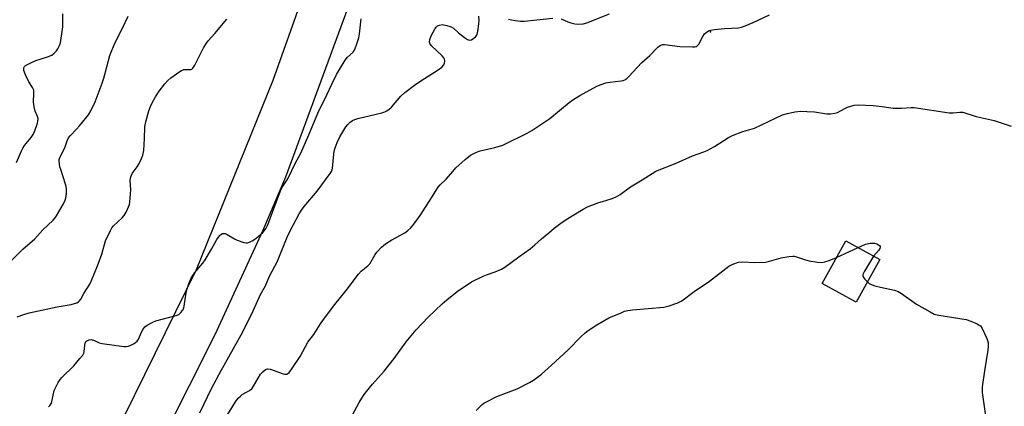
# Model space of a CAD drawing. Units: inches. Extents: x 1315764 to 1321764, y 537447 to 541447.
# Drawn here: x 1316136 to 1316507, y 539209 to 539355 of the extents above; entities that cross this region are included whole.
import ezdxf

# ---------------------------------------------------------------- set-up
doc = ezdxf.new("R2010")
doc.units = ezdxf.units.IN
doc.header["$MEASUREMENT"] = 0
for name, color, linetype in [('BLDG-Footprint', 5, 'Continuous'), ('ELEV-Spot Elevation', 7, 'Continuous'), ('TRANS-Road', 130, 'Continuous'), ('Undefined', 1, 'Continuous')]:
    doc.layers.add(name, color=color, linetype=linetype)

msp = doc.modelspace()

# ---------------------------------------------------------------- linework, layer by layer
at = {"layer": 'BLDG-Footprint', "elevation": 510.39}
msp.add_lwpolyline([(1316460.26, 539264.24), (1316451.31, 539248.16), (1316438.53, 539255.27), (1316447.48, 539271.35)], close=True, dxfattribs=at)
at = {"layer": 'ELEV-Spot Elevation'}
msp.add_point((1316396.33, 539350.17, 506.09), dxfattribs=at)
at = {"layer": 'TRANS-Road'}
for points in [[(1316175.13, 539205), (1316202.38, 539260.52), (1316231.39, 539331.92), (1316241.98, 539362.07), (1316246.46, 539374.79), (1316257.67, 539411.37), (1316259.25, 539416.05), (1316265.38, 539434.15), (1316270.38, 539448.91), (1316278.21, 539470.43), (1316289.21, 539495.37), (1316296.62, 539512.13), (1316299.34, 539519.9), (1316301.21, 539525.75), (1316311.78, 539558.77), (1316314.53, 539567.35), (1316316.03, 539574.79), (1316316.7, 539578.29), (1316333.44, 539631.62), (1316399.37, 539827.05), (1316414.95, 539870.04), (1316422.73, 539891.53), (1316482.18, 540055.62)], [(1316477.2, 539984.57), (1316444.01, 539899.3), (1316414.59, 539812.36), (1316403.61, 539779.08), (1316391.46, 539742.2), (1316356.98, 539637.63), (1316342.18, 539594.63), (1316334.45, 539572.17), (1316302.77, 539480.19), (1316294.22, 539455.35), (1316292.85, 539451.37), (1316284.46, 539427), (1316236.01, 539295.29), (1316227.33, 539274.96), (1316209.34, 539235.85), (1316189.92, 539197.42)]]:
    msp.add_lwpolyline(points, dxfattribs=at)
at = {"layer": 'Undefined'}
msp.add_line((1316443.96, 539265.02, 510), (1316452.06, 539268.81, 510), dxfattribs=at)
for points, elevation in [([(1316131.94, 539263.23), (1316136.92, 539268.21), (1316141.36, 539272.08), (1316144.41, 539275.41), (1316148.27, 539279.13), (1316149.06, 539280), (1316149.56, 539280.72), (1316152.24, 539285.31), (1316152.89, 539286.61), (1316153.13, 539287.45), (1316153.34, 539289.21), (1316153.4, 539290.98), (1316153.27, 539291.83), (1316153.04, 539292.67), (1316151.17, 539298.2), (1316150.89, 539299.28), (1316150.55, 539301.45), (1316150.58, 539301.98), (1316150.82, 539302.78), (1316152.67, 539306.41), (1316153.63, 539309.1), (1316154.17, 539310.16), (1316154.91, 539311.05), (1316157.14, 539313.4), (1316158.31, 539314.75), (1316161.66, 539318.92), (1316162.58, 539320.39), (1316164.13, 539323.76), (1316166.76, 539330.76), (1316167.41, 539332.7), (1316169.75, 539341.25), (1316170.44, 539343.15), (1316171.71, 539346.19), (1316174.34, 539351.32), (1316176.69, 539356.13)], 498), ([(1316134.5, 539300.91), (1316136.34, 539305.29), (1316136.85, 539306.33), (1316137.52, 539307.29), (1316140, 539310.26), (1316140.76, 539311.5), (1316141.36, 539312.78), (1316142.41, 539315.71), (1316142.58, 539316.53), (1316142.62, 539317.34), (1316142.39, 539318.27), (1316141.47, 539320.3), (1316141.11, 539321.94), (1316140.96, 539323.63), (1316141.07, 539327.1), (1316140.99, 539328.22), (1316140.82, 539328.74), (1316140.56, 539329.23), (1316139.2, 539331.28), (1316137.93, 539333.96), (1316137.31, 539335.6), (1316137.23, 539336.13), (1316137.31, 539336.64), (1316137.54, 539337.09), (1316137.9, 539337.45), (1316138.61, 539337.89), (1316139.93, 539338.53), (1316141.81, 539339.32), (1316146.18, 539340.69), (1316147.77, 539341.44), (1316148.7, 539342.16), (1316149.52, 539343.01), (1316150.04, 539343.72), (1316150.68, 539345), (1316151.08, 539346.07), (1316151.27, 539346.92), (1316151.92, 539352.12), (1316151.97, 539356.98)], 496), ([(1316203.67, 539206.41), (1316208.05, 539215.61), (1316211.69, 539222.42), (1316219.22, 539235.84), (1316220.88, 539239.04), (1316223.8, 539244.92), (1316226.56, 539251.05), (1316228.41, 539254.36), (1316229.98, 539258.05), (1316233.01, 539263.68), (1316236.93, 539273.29), (1316238.99, 539277.54), (1316241.14, 539281.47), (1316242.03, 539282.92), (1316242.99, 539284.26), (1316247.95, 539290.07), (1316251.07, 539294.36), (1316252.89, 539296.69), (1316253.37, 539297.43), (1316253.66, 539298.11), (1316253.79, 539298.68), (1316254.19, 539304.04), (1316254.37, 539305.14), (1316254.73, 539306.47), (1316255.5, 539308.42), (1316256.5, 539310.6), (1316258.77, 539314.35), (1316259.47, 539315.25), (1316260.45, 539316.16), (1316261.35, 539316.76), (1316262.11, 539317.11), (1316263.36, 539317.47), (1316272.39, 539319.61), (1316273.48, 539319.98), (1316274.23, 539320.38), (1316275.18, 539321.03), (1316276.05, 539321.78), (1316279.51, 539325.9), (1316280.98, 539327.29), (1316284.7, 539330.1), (1316287.03, 539331.72), (1316293.65, 539335.83), (1316295.01, 539336.87), (1316295.74, 539337.69), (1316296.03, 539338.4), (1316296.14, 539339.17), (1316296.05, 539339.9), (1316295.81, 539340.36), (1316295.07, 539341.18), (1316291.1, 539344.91), (1316290.6, 539345.54), (1316290.33, 539346.24), (1316290.43, 539347.32), (1316290.93, 539348.67), (1316292.51, 539351.39), (1316292.99, 539352.04), (1316293.37, 539352.4), (1316294.12, 539352.75), (1316295.23, 539352.89), (1316296.93, 539352.62), (1316298.56, 539352.11), (1316299.38, 539351.62), (1316301.29, 539349.82), (1316303.59, 539348.02), (1316304.75, 539347.25), (1316305.46, 539347.03), (1316306.16, 539347.21), (1316307.08, 539347.76), (1316307.7, 539348.29), (1316308.16, 539348.95), (1316308.53, 539350.33), (1316308.96, 539353.26), (1316309.05, 539354.44), (1316308.97, 539356.06)], 504), ([(1316210.78, 539200.09), (1316217.19, 539210.61), (1316218.17, 539211.96), (1316218.96, 539212.76), (1316219.62, 539213.29), (1316222.41, 539214.8), (1316223.29, 539215.5), (1316223.95, 539216.44), (1316226.54, 539220.97), (1316227.39, 539221.95), (1316228.45, 539222.74), (1316229.18, 539222.97), (1316230.3, 539222.87), (1316231.72, 539222.42), (1316234.8, 539221.21), (1316235.63, 539220.98), (1316236.17, 539220.95), (1316236.57, 539221.03), (1316236.94, 539221.22), (1316237.36, 539221.58), (1316238.42, 539222.98), (1316241.51, 539227.68), (1316244.39, 539233.06), (1316246.69, 539236), (1316249.24, 539240), (1316250.4, 539241.68), (1316254.57, 539247.26), (1316258.88, 539252.57), (1316263.58, 539258.8), (1316264.57, 539259.85), (1316267.02, 539261.91), (1316267.78, 539262.68), (1316268.39, 539263.57), (1316269.78, 539266.12), (1316270.45, 539267.04), (1316272.23, 539268.88), (1316273.71, 539270.18), (1316276.07, 539271.65), (1316280.99, 539274.3), (1316282.17, 539275.21), (1316283.25, 539276.23), (1316284.38, 539277.57), (1316286.79, 539280.86), (1316291.08, 539287.5), (1316293.13, 539290.87), (1316293.62, 539291.55), (1316294.39, 539292.4), (1316296.65, 539294.57), (1316299.12, 539297.51), (1316300.32, 539298.81), (1316303.77, 539302.06), (1316305.86, 539303.61), (1316308.1, 539304.77), (1316309.41, 539305.29), (1316315.05, 539306.53), (1316318.05, 539307.37), (1316327.24, 539311.91), (1316329, 539312.96), (1316335.8, 539317.44), (1316343.1, 539323.54), (1316344.47, 539324.58), (1316347.07, 539326.14), (1316353.53, 539329.71), (1316355.09, 539330.34), (1316356.94, 539330.88), (1316358.35, 539331.13), (1316362.67, 539331.65), (1316363.49, 539331.86), (1316364.11, 539332.13), (1316364.76, 539332.6), (1316365.39, 539333.21), (1316370.43, 539338.65), (1316373.45, 539341.28), (1316376.47, 539344.4), (1316377.36, 539345.05), (1316378.3, 539345.35), (1316379.09, 539345.39), (1316384.81, 539344.71), (1316389.63, 539344.48), (1316390.46, 539344.53), (1316390.96, 539344.67), (1316391.41, 539344.93), (1316391.95, 539345.55), (1316393.52, 539348.4), (1316394.18, 539349.37), (1316394.78, 539349.93), (1316395.7, 539350.52), (1316396.5, 539350.79), (1316397.93, 539351.01), (1316401.72, 539351.39), (1316407, 539351.75), (1316408.14, 539352), (1316409.53, 539352.5), (1316412.55, 539353.7), (1316418.72, 539356.55)], 506), ([(1316340.04, 539355.11), (1316342.59, 539353.94), (1316343.71, 539353.55), (1316345.14, 539353.2), (1316346.57, 539353.1), (1316348.28, 539353.19), (1316349.69, 539353.53), (1316358.25, 539356.96)], 504), ([(1316134.73, 539242.62), (1316137.23, 539243.58), (1316139.25, 539244.12), (1316149.85, 539246.44), (1316155.06, 539247.26), (1316157.2, 539247.99), (1316157.86, 539248.32), (1316158.27, 539248.63), (1316158.76, 539249.25), (1316159.91, 539251.5), (1316162.16, 539255.03), (1316162.83, 539256.36), (1316165.03, 539261.88), (1316166.63, 539266.25), (1316168.03, 539271.27), (1316169.92, 539275.27), (1316170.52, 539276.28), (1316171.06, 539276.93), (1316174.38, 539280.03), (1316175.13, 539280.87), (1316175.85, 539282.1), (1316176.79, 539284.21), (1316177.07, 539285.02), (1316177.24, 539285.87), (1316177.54, 539289.07), (1316177.58, 539290.52), (1316177.43, 539294.24), (1316177.61, 539295.52), (1316178.13, 539296.71), (1316180, 539299.26), (1316180.61, 539300.24), (1316181.64, 539302.33), (1316182.19, 539303.66), (1316182.5, 539305.4), (1316182.81, 539309.89), (1316182.98, 539314.2), (1316183.06, 539315.05), (1316183.3, 539316.19), (1316184.46, 539320.42), (1316185.05, 539322.06), (1316185.54, 539323.11), (1316186.95, 539325.66), (1316188.38, 539327.84), (1316190.5, 539330.58), (1316191.63, 539331.87), (1316192.75, 539332.79), (1316196.08, 539335.18), (1316196.81, 539335.63), (1316197.58, 539335.94), (1316198.11, 539336.01), (1316200.26, 539336.01), (1316200.6, 539336.12), (1316200.99, 539336.43), (1316201.75, 539337.62), (1316205.11, 539344.15), (1316206.13, 539345.92), (1316206.86, 539346.81), (1316209.39, 539349.59), (1316213.88, 539354.92)], 500), ([(1316146.57, 539208.69), (1316147.19, 539209.26), (1316147.69, 539210.12), (1316148.71, 539214.81), (1316149.16, 539215.84), (1316150.26, 539217.83), (1316151.01, 539219.03), (1316151.58, 539219.72), (1316156.11, 539224.21), (1316158.42, 539226.87), (1316159.49, 539228.23), (1316159.89, 539228.98), (1316160.03, 539229.53), (1316160.25, 539231.84), (1316160.41, 539232.65), (1316160.71, 539233.33), (1316161.05, 539233.65), (1316161.93, 539234.02), (1316162.67, 539234.03), (1316163.91, 539233.66), (1316165.7, 539232.8), (1316166.83, 539232.52), (1316174.96, 539231.5), (1316175.82, 539231.46), (1316176.65, 539231.57), (1316177.43, 539231.86), (1316178.7, 539232.51), (1316179.42, 539232.95), (1316180.05, 539233.48), (1316180.5, 539234.18), (1316181.63, 539236.82), (1316182.28, 539238.01), (1316182.93, 539238.85), (1316183.86, 539239.54), (1316185.96, 539240.67), (1316187.06, 539241.11), (1316194.78, 539243.15), (1316195.71, 539243.58), (1316196.56, 539244.24), (1316197.19, 539244.98), (1316197.6, 539245.92), (1316198.62, 539252.4), (1316199.49, 539255.13), (1316200.33, 539256.96), (1316201.02, 539258.24), (1316201.8, 539259.39), (1316204.78, 539262.95), (1316205.65, 539264.11), (1316208.09, 539268.23), (1316210.05, 539271.78), (1316210.7, 539272.74), (1316211.24, 539273.39), (1316211.64, 539273.73), (1316212.28, 539274.06), (1316212.73, 539274.14), (1316213.23, 539274.06), (1316213.98, 539273.72), (1316216.76, 539272.06), (1316217.81, 539271.53), (1316220.28, 539270.72), (1316221.11, 539270.58), (1316221.64, 539270.61), (1316222.42, 539270.84), (1316223.43, 539271.29), (1316224.85, 539272.21), (1316227.45, 539274.47), (1316228.01, 539275.11), (1316228.66, 539276.07), (1316229.19, 539277.07), (1316229.72, 539278.33), (1316231.56, 539283.48), (1316232.87, 539286.79), (1316234.07, 539290.16), (1316234.66, 539291.28), (1316236.84, 539294.77), (1316239.78, 539300.76), (1316241.81, 539304.46), (1316244.86, 539311.35), (1316248.23, 539319.55), (1316251.59, 539326.43), (1316253.44, 539330.46), (1316255.27, 539334.05), (1316258.54, 539339.48), (1316259.43, 539340.61), (1316261.53, 539342.57), (1316262.12, 539343.53), (1316263.04, 539345.98), (1316263.65, 539347.93), (1316263.9, 539349.45), (1316264.57, 539355.03)], 502), ([(1316320.19, 539354.98), (1316321.32, 539354.67), (1316322.69, 539354.44), (1316324.64, 539354.23), (1316326.07, 539354.25), (1316336.89, 539355.38)], 504), ([(1316261.24, 539205.69), (1316263.78, 539210.29), (1316265.38, 539212.95), (1316266.04, 539213.88), (1316268.84, 539217.2), (1316273.3, 539222.14), (1316277, 539226.97), (1316281.59, 539233.25), (1316285.35, 539237.76), (1316289.88, 539242.53), (1316295.17, 539247.58), (1316296.93, 539249.12), (1316300.8, 539252.24), (1316306.18, 539255.8), (1316310.54, 539257.96), (1316311.85, 539258.49), (1316315.07, 539259.6), (1316317.49, 539260.68), (1316318.75, 539261.4), (1316324.12, 539265.33), (1316328.35, 539268.29), (1316330.15, 539269.78), (1316332.66, 539272.1), (1316335.36, 539274.39), (1316337.41, 539276.09), (1316339.95, 539278.05), (1316341.9, 539279.34), (1316348.39, 539283.32), (1316349.95, 539284.09), (1316354.3, 539285.76), (1316355.67, 539286.22), (1316358.93, 539287.11), (1316360.54, 539287.8), (1316362.33, 539288.81), (1316366.21, 539291.68), (1316370.64, 539294.32), (1316375.81, 539297.55), (1316383.43, 539300.69), (1316389.54, 539303.42), (1316393.87, 539304.91), (1316395.18, 539305.44), (1316397.87, 539306.89), (1316403.17, 539310.35), (1316404.75, 539311.1), (1316408.62, 539312.53), (1316413.06, 539313.89), (1316423.56, 539318.82), (1316425.48, 539319.37), (1316428.28, 539319.97), (1316430.53, 539320.2), (1316432.79, 539320.16), (1316435.62, 539319.94), (1316440.25, 539319.19), (1316441.65, 539319.21), (1316443.28, 539319.49), (1316444.33, 539319.79), (1316447.06, 539321.29), (1316448.12, 539321.73), (1316450.65, 539322.46), (1316452.07, 539322.65), (1316457.79, 539322.37), (1316461.22, 539322), (1316465.37, 539321.42), (1316468.52, 539321.41), (1316472.16, 539321.61), (1316473.28, 539321.59), (1316486.5, 539319.64), (1316487.96, 539319.6), (1316490.51, 539319.9), (1316491.57, 539319.82), (1316496.65, 539318.22), (1316503.45, 539316.67), (1316509.8, 539314.59)], 508), ([(1316452.06, 539268.81), (1316454.89, 539270.01), (1316456.59, 539270.38), (1316457.46, 539270.45), (1316458.31, 539270.39), (1316459.11, 539270.17), (1316459.84, 539269.84), (1316460.22, 539269.55), (1316460.42, 539269.22), (1316460.45, 539268.88), (1316460.34, 539268.46), (1316459.9, 539267.78), (1316457.96, 539265.52)], 510), ([(1316307.99, 539207.35), (1316310.24, 539209.51), (1316310.9, 539210.04), (1316311.63, 539210.49), (1316315.77, 539212.55), (1316317.34, 539213.25), (1316323.44, 539215.49), (1316328.1, 539217.87), (1316329.59, 539218.75), (1316332.58, 539221.03), (1316336.35, 539224.4), (1316342.66, 539230.23), (1316347.48, 539235.07), (1316349.13, 539236.58), (1316350.26, 539237.44), (1316353.44, 539239.62), (1316356.47, 539241.42), (1316358.03, 539242.23), (1316362.63, 539244.19), (1316364, 539244.72), (1316365.24, 539245.07), (1316366.92, 539245.32), (1316378.77, 539246.24), (1316380.76, 539246.75), (1316384.1, 539247.89), (1316385.56, 539248.73), (1316390.27, 539252.18), (1316396.03, 539256.07), (1316403.36, 539261.76), (1316404.88, 539262.5), (1316407.01, 539263.22), (1316408.41, 539263.38), (1316413.07, 539263.17), (1316417.18, 539263.32), (1316418.6, 539263.6), (1316423.07, 539264.94), (1316425.97, 539265.44), (1316427.42, 539265.57), (1316428, 539265.53), (1316428.86, 539265.33), (1316432.27, 539264.21), (1316433.68, 539263.83), (1316436.78, 539263.26), (1316438.46, 539263.13), (1316439.55, 539263.34), (1316441.18, 539263.86), (1316443.96, 539265.02)], 510), ([(1316457.96, 539265.52), (1316457.12, 539264.26), (1316454.48, 539259.89), (1316453.88, 539258.62), (1316453.82, 539258.13), (1316454.1, 539257.46), (1316454.61, 539256.82), (1316455.58, 539255.83)], 510), ([(1316455.58, 539255.83), (1316456.28, 539255.25), (1316456.76, 539254.96), (1316458.36, 539254.37), (1316460.5, 539253.8), (1316465.87, 539252.67), (1316467.27, 539252.24), (1316468.49, 539251.51), (1316474.14, 539247.46), (1316479.23, 539244.47), (1316480.8, 539243.7), (1316482.5, 539243.3), (1316492.94, 539241.58), (1316494.61, 539241.04), (1316497.04, 539239.96), (1316497.79, 539239.54), (1316498.23, 539239.19), (1316498.88, 539238.27), (1316500.67, 539234.51), (1316500.97, 539233.68), (1316501.12, 539232.86), (1316501.16, 539231.48), (1316501.06, 539230.08), (1316499.74, 539222.25), (1316498.93, 539216.17), (1316498.88, 539214.14), (1316500.99, 539199.95)], 510)]:
    msp.add_lwpolyline(points, dxfattribs=dict(at, elevation=elevation))

doc.saveas('drawing.dxf')
